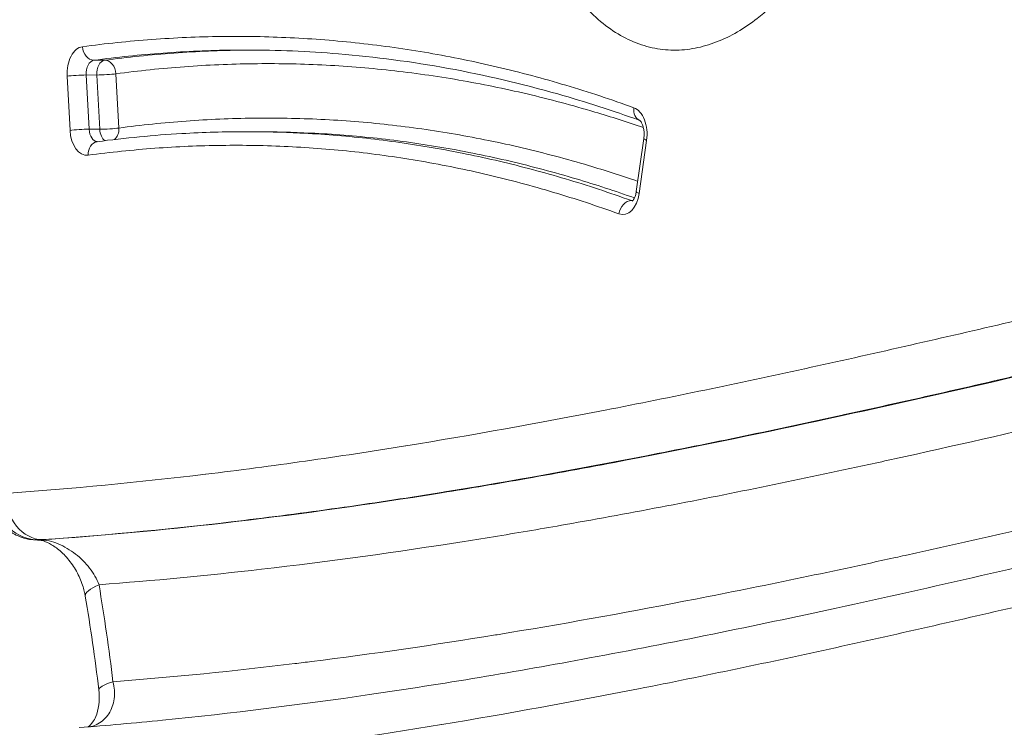
# Model space of a CAD drawing. Units: millimetres. Extents: x 52045 to 58473, y 1278 to 9788.
# Drawn here: x 56022 to 56095, y 4750 to 4802 of the extents above; entities that cross this region are included whole.
import ezdxf

# ---------------------------------------------------------------- set-up
doc = ezdxf.new("R2010")
doc.units = ezdxf.units.MM
doc.styles.get("Standard").update_dxf_attribs({"font": 'arial.ttf'})
doc.dimstyles.new('ISO-25', dxfattribs={"dimtxt": 2.5, "dimasz": 2.5, "dimexe": 1.25, "dimexo": 0.625, "dimtad": 1, "dimtxsty": 'Standard', "dimcen": 2.5, "dimadec": 0, "dimazin": 0, "dimtfac": 1, "dimtmove": 0, "dimatfit": 3, "dimfxl": 1, "dimarcsym": 0})

# ---------------------------------------------------------------- blocks, each defined once
blk = doc.blocks.new('*D5')
at = {"color": 0, "lineweight": -2, "transparency": 16777216}
for p, q in [((52438.666, 9344.835), (52317.416, 9344.835)), ((52318.666, 9224.835), (52318.666, 1398.222)), ((52438.666, 1278.222), (52317.416, 1278.222))]:
    blk.add_line(p, q, dxfattribs=at)
at = {"color": 0, "transparency": 16777216}
for points in [[(52298.666, 9224.835), (52338.666, 9224.835), (52318.666, 9344.835)], [(52298.666, 1398.222), (52338.666, 1398.222), (52318.666, 1278.222)]]:
    blk.add_solid(points, dxfattribs=at)
at = {"layer": 'Defpoints', "color": 0, "transparency": 16777216}
for p in [(56393.931, 9344.835), (52318.666, 1278.222), (54258.171, 1278.222)]:
    blk.add_point(p, dxfattribs=at)
at = {"color": 0, "transparency": 16777216, "insert": (52176.552, 5311.529), "char_height": 200, "attachment_point": 5, "rotation": 90}
blk.add_mtext('805', dxfattribs=at)

msp = doc.modelspace()

# ---------------------------------------------------------------- linework, layer by layer
at = {"color": 0, "linetype": 'Continuous', "lineweight": 0}
for p, q in [((56028.692, 4799.281), (56027.907, 4799.281)), ((56025.939, 4798.111), (56026.154, 4794.126)), ((56027.341, 4798.198), (56028.126, 4798.197)), ((56027.556, 4794.213), (56027.341, 4798.198)), ((56028.126, 4798.197), (56028.341, 4794.213)), ((56029.743, 4794.299), (56029.528, 4798.284)), ((56028.341, 4794.213), (56027.556, 4794.213)), ((56039.915, 4794.033), (56039.197, 4794.033)), ((56068.335, 4793.538), (56067.782, 4789.639)), ((56067.987, 4789.498), (56068.54, 4793.398)), ((56067.525, 4788.968), (56067.429, 4788.968)), ((56074.147, 4771.351), (56074.147, 4771.351)), ((56023.848, 4764.037), (56023.773, 4764.037)), ((56023.974, 4764.041), (56023.872, 4764.041))]:
    msp.add_line(p, q, dxfattribs=at)
at = {"color": 0, "linetype": 'Continuous', "lineweight": 0, "extrusion": (0, 0, -1)}
for centre, major_axis, ratio, start_param, end_param in [((56027.174, 4798.285), (0, -2), 0.619602, 1.483543, 3.058858), ((56028.743, 4798.284), (0, 1), 0.619602, -1.658049, -0.082735), ((56028.743, 4798.284), (-0.132, 0.991), 0.782231, 0.10431, 1.675106), ((56026.724, 4798.111), (-0.999, -0.054), 0.0684, 0.67009, 2.240886), ((56067.332, 4793.844), (0, 2), 0.619602, 0.220138, 1.795522), ((56028.959, 4794.3), (0.132, -0.991), 0.782237, -1.466591, -0.46259), ((56026.939, 4794.126), (0.999, 0.054), 0.0684, -2.471503, -0.900707), ((56027.389, 4794.3), (0, -2), 0.619602, -0.082651, 1.483543), ((56028.174, 4794.3), (0, -1), 0.619602, 0.021822, 1.483543), ((56066.779, 4789.944), (0, 2), 0.619602, 1.795522, 3.361644), ((56024.049, 4767.461), (0.236, -3.392), 0.784185, 0.055891, 1.625402), ((56032.21, 4760.754), (-4.93, -0.831), 0.206309, 0, 0.685712), ((56033.235, 4753.623), (-4.964, -0.597), 0.149866, 0, 0.677285)]:
    msp.add_ellipse(centre, major_axis=major_axis, ratio=ratio, start_param=start_param, end_param=end_param, dxfattribs=at)
at = {"color": 0, "linetype": 'Continuous', "lineweight": 0}
for centre, major_axis, ratio, start_param, end_param in [((56027.856, 4800.278), (0.132, -0.991), 0.782231, -1.675106, -0.10431), ((56027.958, 4798.285), (0, 1), 0.619602, 0.082735, 1.658049), ((56028.743, 4798.284), (-0.999, -0.054), 0.0684, 0.900707, 2.471503), ((56068.388, 4795.795), (0.34, 0.94), 0.765974, 1.840673, 3.126779), ((56028.959, 4794.3), (0.999, 0.054), 0.0684, -2.240886, -0.67009), ((56028.959, 4794.3), (0, 1), 0.619602, 1.658049, 2.755175), ((56028.276, 4792.307), (-0.132, 0.991), 0.782237, 0, 1.466591), ((56069.325, 4793.398), (-0.99, 0.14), 0.17491, 0, 0.680656), ((56068.772, 4789.498), (-0.99, 0.14), 0.17491, 0, 0.680656), ((56067.293, 4787.992), (0.34, 0.941), 0.765989, 0.269777, 1.840574), ((56067.564, 4789.944), (0, -1), 0.619602, -0.220051, -0.092428), ((56023.787, 4767.438), (-0.392, 3.377), 0.935549, 1.56478, 3.045022), ((56023.849, 4769.037), (-0.001, -5), 0.594783, 0, 0.042376)]:
    msp.add_ellipse(centre, major_axis=major_axis, ratio=ratio, start_param=start_param, end_param=end_param, dxfattribs=at)
for points, knots in [([(56062.827, 4804.698), (56062.937, 4804.544), (56063.048, 4804.393), (56063.161, 4804.245), (56063.569, 4803.71), (56064.001, 4803.216), (56064.456, 4802.769), (56064.911, 4802.321), (56065.389, 4801.921), (56065.88, 4801.578), (56066.37, 4801.235), (56066.872, 4800.95), (56067.382, 4800.721), (56067.892, 4800.492), (56068.41, 4800.319), (56068.937, 4800.203), (56069.464, 4800.087), (56069.999, 4800.027), (56070.53, 4800.022), (56071.062, 4800.017), (56071.588, 4800.067), (56072.115, 4800.168), (56072.641, 4800.27), (56073.167, 4800.423), (56073.685, 4800.624), (56074.203, 4800.825), (56074.711, 4801.073), (56075.209, 4801.362), (56075.708, 4801.652), (56076.195, 4801.983), (56076.674, 4802.355), (56077.312, 4802.85), (56077.934, 4803.418), (56078.529, 4804.039), (56079.272, 4804.815), (56079.971, 4805.675), (56080.635, 4806.614), (56081.432, 4807.742), (56082.177, 4808.984), (56082.854, 4810.297), (56083.419, 4811.391), (56083.936, 4812.533), (56084.413, 4813.733), (56084.795, 4814.693), (56085.15, 4815.689), (56085.475, 4816.705), (56085.799, 4817.72), (56086.091, 4818.755), (56086.353, 4819.807), (56086.68, 4821.121), (56086.959, 4822.462), (56087.189, 4823.835), (56087.464, 4825.483), (56087.669, 4827.179), (56087.792, 4828.873), (56087.895, 4830.285), (56087.942, 4831.696), (56087.931, 4833.104), (56087.922, 4834.231), (56087.876, 4835.357), (56087.789, 4836.485), (56087.724, 4837.332), (56087.635, 4838.18), (56087.522, 4839.02), (56087.409, 4839.859), (56087.271, 4840.69), (56087.11, 4841.503), (56086.948, 4842.317), (56086.762, 4843.114), (56086.55, 4843.896), (56086.338, 4844.679), (56086.099, 4845.447), (56085.833, 4846.192), (56085.567, 4846.937), (56085.274, 4847.659), (56084.959, 4848.344), (56084.643, 4849.028), (56084.305, 4849.676), (56083.941, 4850.29), (56083.578, 4850.903), (56083.189, 4851.483), (56082.774, 4852.021), (56082.36, 4852.559), (56081.921, 4853.055), (56081.468, 4853.496), (56081.015, 4853.937), (56080.55, 4854.323), (56080.066, 4854.658)], [-0.5355768, -0.5355768, -0.5355768, -0.5355768, -0.53125, -0.53125, -0.53125, -0.515625, -0.515625, -0.515625, -0.5, -0.5, -0.5, -0.484375, -0.484375, -0.484375, -0.46875, -0.46875, -0.46875, -0.453125, -0.453125, -0.453125, -0.4375, -0.4375, -0.4375, -0.421875, -0.421875, -0.421875, -0.40625, -0.40625, -0.40625, -0.390625, -0.390625, -0.390625, -0.3697917, -0.3697917, -0.3697917, -0.34375, -0.34375, -0.34375, -0.3125, -0.3125, -0.3125, -0.2864583, -0.2864583, -0.2864583, -0.265625, -0.265625, -0.265625, -0.2447917, -0.2447917, -0.2447917, -0.21875, -0.21875, -0.21875, -0.1875, -0.1875, -0.1875, -0.1614583, -0.1614583, -0.1614583, -0.140625, -0.140625, -0.140625, -0.125, -0.125, -0.125, -0.109375, -0.109375, -0.109375, -0.09375, -0.09375, -0.09375, -0.078125, -0.078125, -0.078125, -0.0625, -0.0625, -0.0625, -0.046875, -0.046875, -0.046875, -0.03125, -0.03125, -0.03125, -0.015625, -0.015625, -0.015625, 0, 0, 0, 0]), ([(56067.603, 4795.795), (56065.944, 4796.395), (56064.279, 4796.944), (56062.608, 4797.443), (56060.937, 4797.941), (56059.259, 4798.388), (56057.576, 4798.784), (56055.894, 4799.18), (56054.208, 4799.524), (56052.519, 4799.815), (56050.829, 4800.107), (56049.136, 4800.346), (56047.439, 4800.533), (56045.743, 4800.72), (56044.045, 4800.854), (56042.348, 4800.936), (56040.651, 4801.018), (56038.954, 4801.048), (56037.256, 4801.026), (56035.558, 4801.004), (56033.859, 4800.931), (56032.161, 4800.806), (56030.463, 4800.681), (56028.766, 4800.504), (56027.072, 4800.278)], [0, 0, 0, 0, 0.124996, 0.124996, 0.124996, 0.25, 0.25, 0.25, 0.374999, 0.374999, 0.374999, 0.5, 0.5, 0.5, 0.624988, 0.624988, 0.624988, 0.75, 0.75, 0.75, 0.875022, 0.875022, 0.875022, 1, 1, 1, 1]), ([(56190.912, 4800.421), (56188.145, 4799.994), (56185.379, 4799.546), (56182.615, 4799.08), (56182.612, 4799.079), (56182.609, 4799.079), (56182.606, 4799.078), (56177.712, 4798.253), (56172.822, 4797.368), (56167.937, 4796.432), (56167.933, 4796.432), (56167.929, 4796.431), (56167.925, 4796.43), (56163.041, 4795.495), (56158.16, 4794.508), (56153.283, 4793.48), (56153.278, 4793.479), (56153.274, 4793.478), (56153.269, 4793.477), (56148.393, 4792.448), (56143.519, 4791.377), (56138.649, 4790.276), (56138.643, 4790.275), (56138.638, 4790.274), (56138.633, 4790.273), (56133.763, 4789.172), (56128.895, 4788.042), (56124.028, 4786.894), (56124.022, 4786.892), (56124.016, 4786.891), (56124.01, 4786.889), (56119.145, 4785.742), (56114.28, 4784.576), (56109.416, 4783.411), (56109.409, 4783.41), (56109.403, 4783.408), (56109.396, 4783.406), (56104.525, 4782.24), (56099.654, 4781.076), (56094.78, 4779.937), (56089.915, 4778.8), (56085.048, 4777.689), (56080.177, 4776.623), (56080.169, 4776.622), (56080.161, 4776.62), (56080.152, 4776.618), (56075.273, 4775.551), (56070.39, 4774.532), (56065.501, 4773.58), (56060.622, 4772.631), (56055.737, 4771.749), (56050.845, 4770.957), (56050.836, 4770.955), (56050.826, 4770.954), (56050.816, 4770.952), (56048.366, 4770.556), (56045.914, 4770.182), (56043.461, 4769.833), (56041.017, 4769.486), (56038.573, 4769.164), (56036.127, 4768.871), (56036.119, 4768.87), (56036.111, 4768.869), (56036.103, 4768.868), (56031.2, 4768.279), (56026.293, 4767.803), (56021.38, 4767.461)], [0.2772239, 0.2772239, 0.2772239, 0.2772239, 0.3125, 0.3125, 0.3125, 0.3125401, 0.3125401, 0.3125401, 0.375, 0.375, 0.375, 0.3750492, 0.3750492, 0.3750492, 0.4375, 0.4375, 0.4375, 0.4375583, 0.4375583, 0.4375583, 0.5, 0.5, 0.5, 0.5000674, 0.5000674, 0.5000674, 0.5625, 0.5625, 0.5625, 0.5625766, 0.5625766, 0.5625766, 0.625, 0.625, 0.625, 0.6250857, 0.6250857, 0.6250857, 0.6875948, 0.6875948, 0.6875948, 0.75, 0.75, 0.75, 0.7501039, 0.7501039, 0.7501039, 0.8126138, 0.8126138, 0.8126138, 0.875, 0.875, 0.875, 0.8751221, 0.8751221, 0.8751221, 0.9063708, 0.9063708, 0.9063708, 0.9375, 0.9375, 0.9375, 0.9376032, 0.9376032, 0.9376032, 1, 1, 1, 1]), ([(56027.907, 4799.281), (56029.607, 4799.508), (56033.014, 4799.861), (56036.748, 4800.021), (56038.786, 4800.033), (56039.133, 4800.033)], [0.0147624, 0.0147624, 0.0147624, 0.0147624, 0.1360629, 0.2573634, 0.2822354, 0.2822354, 0.2822354, 0.2822354]), ([(56039.526, 4800.032), (56039.31, 4800.031), (56037.403, 4800.015), (56033.799, 4799.861), (56030.392, 4799.508), (56028.692, 4799.281)], [-0.2728766, -0.2728766, -0.2728766, -0.2728766, -0.2573634, -0.1360629, -0.0147624, -0.0147624, -0.0147624, -0.0147624]), ([(56068.038, 4794.858), (56066.038, 4795.581), (56064.028, 4796.23), (56059.337, 4797.563), (56056.649, 4798.191), (56051.273, 4799.174), (56048.583, 4799.53), (56043.64, 4799.94), (56041.386, 4800.033), (56039.133, 4800.033)], [0.017151, 0.017151, 0.017151, 0.017151, 10.002598, 10.002598, 23.235673, 23.235673, 36.388005, 36.388005, 47.380121, 47.380121, 47.380121, 47.380121]), ([(56029.528, 4798.284), (56031.208, 4798.509), (56032.89, 4798.683), (56034.572, 4798.807), (56036.254, 4798.931), (56037.936, 4799.004), (56039.618, 4799.026), (56041.3, 4799.048), (56042.981, 4799.018), (56044.663, 4798.937), (56046.344, 4798.855), (56048.026, 4798.723), (56049.707, 4798.537), (56051.388, 4798.352), (56053.066, 4798.115), (56054.74, 4797.826), (56056.414, 4797.537), (56058.084, 4797.197), (56059.751, 4796.805), (56061.419, 4796.413), (56063.081, 4795.969), (56064.737, 4795.475), (56065.928, 4795.12), (56067.116, 4794.739), (56068.3, 4794.332)], [0, 0, 0, 0, 0.125, 0.125, 0.125, 0.25, 0.25, 0.25, 0.3750201, 0.3750201, 0.3750201, 0.5, 0.5, 0.5, 0.6250071, 0.6250071, 0.6250071, 0.75, 0.75, 0.75, 0.8750091, 0.8750091, 0.8750091, 0.9648987, 0.9648987, 0.9648987, 0.9648987]), ([(56191.93, 4796.72), (56189.894, 4796.399), (56187.859, 4796.066), (56185.826, 4795.724), (56185.676, 4795.698), (56185.526, 4795.673), (56185.376, 4795.648), (56180.553, 4794.832), (56175.735, 4793.959), (56170.921, 4793.036), (56170.842, 4793.021), (56170.764, 4793.006), (56170.686, 4792.991), (56165.802, 4792.053), (56160.921, 4791.064), (56156.044, 4790.033), (56156.036, 4790.032), (56156.028, 4790.03), (56156.019, 4790.028), (56151.134, 4788.995), (56146.251, 4787.92), (56141.371, 4786.816), (56141.312, 4786.802), (56141.253, 4786.789), (56141.194, 4786.775), (56136.373, 4785.684), (56131.554, 4784.563), (56126.737, 4783.426), (56126.613, 4783.396), (56126.488, 4783.367), (56126.364, 4783.338), (56121.612, 4782.215), (56116.861, 4781.075), (56112.11, 4779.938), (56111.923, 4779.893), (56111.736, 4779.849), (56111.549, 4779.804), (56106.616, 4778.624), (56101.681, 4777.447), (56096.745, 4776.297), (56092.112, 4775.219), (56087.477, 4774.164), (56082.839, 4773.153), (56082.539, 4773.088), (56082.238, 4773.022), (56081.938, 4772.957), (56077.354, 4771.963), (56072.766, 4771.013), (56068.172, 4770.122), (56067.821, 4770.054), (56067.469, 4769.986), (56067.117, 4769.919), (56064.646, 4769.445), (56062.173, 4768.989), (56059.698, 4768.554), (56057.623, 4768.189), (56055.547, 4767.839), (56053.471, 4767.505), (56053.071, 4767.441), (56052.672, 4767.377), (56052.272, 4767.314), (56047.326, 4766.534), (56042.375, 4765.849), (56037.419, 4765.28), (56032.942, 4764.766), (56028.461, 4764.348), (56023.974, 4764.041)], [0.2846539, 0.2846539, 0.2846539, 0.2846539, 0.3105896, 0.3105896, 0.3105896, 0.3125, 0.3125, 0.3125, 0.3740005, 0.3740005, 0.3740005, 0.375, 0.375, 0.375, 0.4373921, 0.4373921, 0.4373921, 0.4375, 0.4375, 0.4375, 0.5, 0.5, 0.5, 0.5007583, 0.5007583, 0.5007583, 0.5625, 0.5625, 0.5625, 0.5640953, 0.5640953, 0.5640953, 0.625, 0.625, 0.625, 0.6273962, 0.6273962, 0.6273962, 0.6906457, 0.6906457, 0.6906457, 0.75, 0.75, 0.75, 0.7538431, 0.7538431, 0.7538431, 0.8125, 0.8125, 0.8125, 0.8169914, 0.8169914, 0.8169914, 0.8485475, 0.8485475, 0.8485475, 0.875, 0.875, 0.875, 0.8800883, 0.8800883, 0.8800883, 0.9430876, 0.9430876, 0.9430876, 1, 1, 1, 1]), ([(56024.135, 4764.064), (56029.069, 4764.407), (56033.998, 4764.885), (56038.921, 4765.476), (56041.384, 4765.772), (56043.846, 4766.096), (56046.307, 4766.446), (56048.734, 4766.791), (56051.161, 4767.161), (56053.586, 4767.552), (56053.619, 4767.558), (56053.653, 4767.563), (56053.687, 4767.569), (56058.602, 4768.364), (56063.51, 4769.25), (56068.412, 4770.204), (56073.248, 4771.145), (56078.078, 4772.153), (56082.904, 4773.207), (56082.967, 4773.221), (56083.03, 4773.235), (56083.092, 4773.248), (56087.978, 4774.317), (56092.859, 4775.432), (56097.739, 4776.572), (56102.538, 4777.694), (56107.335, 4778.84), (56112.132, 4779.988), (56112.208, 4780.006), (56112.285, 4780.024), (56112.361, 4780.043), (56117.153, 4781.19), (56121.945, 4782.338), (56126.738, 4783.47), (56126.816, 4783.488), (56126.894, 4783.507), (56126.971, 4783.525), (56131.764, 4784.656), (56136.557, 4785.769), (56141.353, 4786.853), (56141.43, 4786.871), (56141.506, 4786.888), (56141.582, 4786.905), (56146.379, 4787.989), (56151.179, 4789.045), (56155.983, 4790.059), (56156.055, 4790.074), (56156.128, 4790.09), (56156.2, 4790.105), (56161.007, 4791.119), (56165.818, 4792.092), (56170.632, 4793.015), (56170.699, 4793.028), (56170.766, 4793.041), (56170.832, 4793.053), (56175.652, 4793.977), (56180.477, 4794.85), (56185.305, 4795.666), (56185.365, 4795.676), (56185.425, 4795.686), (56185.485, 4795.696), (56187.63, 4796.058), (56189.776, 4796.409), (56191.922, 4796.747)], [0, 0, 0, 0, 0.0626971, 0.0626971, 0.0626971, 0.0940616, 0.0940616, 0.0940616, 0.125, 0.125, 0.125, 0.1254302, 0.1254302, 0.1254302, 0.1881414, 0.1881414, 0.1881414, 0.25, 0.25, 0.25, 0.2508053, 0.2508053, 0.2508053, 0.3134198, 0.3134198, 0.3134198, 0.375, 0.375, 0.375, 0.3759833, 0.3759833, 0.3759833, 0.4375, 0.4375, 0.4375, 0.438497, 0.438497, 0.438497, 0.5, 0.5, 0.5, 0.5009763, 0.5009763, 0.5009763, 0.5625, 0.5625, 0.5625, 0.5634275, 0.5634275, 0.5634275, 0.625, 0.625, 0.625, 0.6258544, 0.6258544, 0.6258544, 0.6875, 0.6875, 0.6875, 0.6882626, 0.6882626, 0.6882626, 0.715647, 0.715647, 0.715647, 0.715647]), ([(56067.888, 4790.384), (56066.687, 4790.798), (56065.483, 4791.185), (56064.277, 4791.545), (56062.653, 4792.029), (56061.025, 4792.463), (56059.392, 4792.847), (56057.76, 4793.231), (56056.124, 4793.564), (56054.483, 4793.848), (56052.843, 4794.131), (56051.197, 4794.364), (56049.549, 4794.545), (56047.9, 4794.727), (56046.249, 4794.858), (56044.599, 4794.938), (56042.948, 4795.018), (56041.296, 4795.047), (56039.644, 4795.026), (56037.991, 4795.005), (56036.339, 4794.933), (56034.689, 4794.812), (56033.039, 4794.69), (56031.391, 4794.519), (56029.743, 4794.299)], [0.0321613, 0.0321613, 0.0321613, 0.0321613, 0.125, 0.125, 0.125, 0.25, 0.25, 0.25, 0.3750187, 0.3750187, 0.3750187, 0.5, 0.5, 0.5, 0.6250043, 0.6250043, 0.6250043, 0.75, 0.75, 0.75, 0.8750042, 0.8750042, 0.8750042, 1, 1, 1, 1]), ([(56068.035, 4794.861), (56068.035, 4794.861), (56068.043, 4794.855), (56068.076, 4794.824), (56068.102, 4794.795), (56068.159, 4794.708), (56068.189, 4794.653), (56068.247, 4794.517), (56068.275, 4794.435), (56068.321, 4794.25), (56068.338, 4794.146), (56068.357, 4793.928), (56068.359, 4793.814), (56068.348, 4793.646), (56068.342, 4793.591), (56068.335, 4793.538)], [3.495484, 3.495484, 3.495484, 3.495484, 3.67693, 3.67693, 3.895379, 3.895379, 4.108347, 4.108347, 4.332615, 4.332615, 4.569939, 4.569939, 4.815617, 4.815617, 4.937237, 4.937237, 4.937237, 4.937237]), ([(56028.143, 4793.298), (56030.217, 4793.575), (56032.296, 4793.775), (56035.96, 4793.987), (56037.546, 4794.033), (56039.132, 4794.033)], [0, 0, 0, 0, 10.002728, 10.002728, 17.622204, 17.622204, 17.622204, 17.622204]), ([(56067.429, 4788.968), (56065.819, 4789.55), (56062.584, 4790.616), (56057.727, 4791.91), (56052.852, 4792.903), (56047.96, 4793.596), (56043.386, 4793.96), (56040.439, 4794.033), (56039.132, 4794.033)], [0.0151119, 0.0151119, 0.0151119, 0.0151119, 0.1363435, 0.2575751, 0.3788067, 0.5000383, 0.6212699, 0.7177635, 0.7177635, 0.7177635, 0.7177635]), ([(56039.915, 4794.033), (56041.223, 4794.033), (56044.17, 4793.96), (56048.745, 4793.596), (56053.637, 4792.903), (56058.512, 4791.91), (56063.18, 4790.666), (56066.227, 4789.673), (56067.65, 4789.17)], [-0.7177984, -0.7177984, -0.7177984, -0.7177984, -0.6212699, -0.5000383, -0.3788067, -0.2575751, -0.1363435, -0.0292467, -0.0292467, -0.0292467, -0.0292467]), ([(56027.491, 4792.307), (56029.122, 4792.524), (56030.756, 4792.694), (56032.39, 4792.814), (56034.025, 4792.935), (56035.66, 4793.006), (56037.294, 4793.027), (56038.929, 4793.048), (56040.562, 4793.019), (56042.196, 4792.94), (56043.83, 4792.861), (56045.464, 4792.732), (56047.097, 4792.552), (56048.73, 4792.372), (56050.36, 4792.142), (56051.987, 4791.861), (56053.613, 4791.581), (56055.236, 4791.25), (56056.856, 4790.869), (56058.475, 4790.488), (56060.091, 4790.057), (56061.7, 4789.578), (56063.308, 4789.098), (56064.911, 4788.57), (56066.508, 4787.993)], [0, 0, 0, 0, 0.124981, 0.124981, 0.124981, 0.25, 0.25, 0.25, 0.375016, 0.375016, 0.375016, 0.5, 0.5, 0.5, 0.625005, 0.625005, 0.625005, 0.75, 0.75, 0.75, 0.875009, 0.875009, 0.875009, 1, 1, 1, 1]), ([(56028.285, 4760.755), (56032.271, 4761.05), (56036.253, 4761.431), (56040.231, 4761.888), (56045.205, 4762.459), (56050.173, 4763.147), (56055.138, 4763.93), (56055.954, 4764.059), (56056.771, 4764.19), (56057.588, 4764.324), (56059.254, 4764.597), (56060.92, 4764.881), (56062.586, 4765.174), (56065.067, 4765.61), (56067.546, 4766.067), (56070.024, 4766.542), (56074.98, 4767.493), (56079.93, 4768.515), (56084.876, 4769.587), (56085.505, 4769.723), (56086.135, 4769.861), (56086.765, 4769.999), (56091.08, 4770.945), (56095.392, 4771.928), (56099.702, 4772.932), (56104.641, 4774.082), (56109.578, 4775.259), (56114.515, 4776.44), (56114.96, 4776.547), (56115.405, 4776.654), (56115.85, 4776.76), (56120.342, 4777.835), (56124.833, 4778.912), (56129.325, 4779.973), (56129.679, 4780.057), (56130.032, 4780.14), (56130.386, 4780.224), (56134.97, 4781.304), (56139.556, 4782.369), (56144.143, 4783.408), (56144.406, 4783.467), (56144.668, 4783.527), (56144.93, 4783.586), (56149.609, 4784.643), (56154.291, 4785.672), (56158.976, 4786.662), (56159.146, 4786.698), (56159.317, 4786.734), (56159.488, 4786.77), (56164.264, 4787.777), (56169.044, 4788.742), (56173.828, 4789.659), (56173.907, 4789.674), (56173.986, 4789.689), (56174.064, 4789.704), (56178.927, 4790.635), (56183.794, 4791.514), (56188.665, 4792.335), (56188.678, 4792.337), (56188.691, 4792.339), (56188.704, 4792.342), (56190.124, 4792.581), (56191.544, 4792.815), (56192.965, 4793.044)], [0, 0, 0, 0, 0.0508988, 0.0508988, 0.0508988, 0.11453, 0.11453, 0.11453, 0.125, 0.125, 0.125, 0.1463679, 0.1463679, 0.1463679, 0.1782085, 0.1782085, 0.1782085, 0.2418921, 0.2418921, 0.2418921, 0.25, 0.25, 0.25, 0.3055743, 0.3055743, 0.3055743, 0.3692565, 0.3692565, 0.3692565, 0.375, 0.375, 0.375, 0.4329387, 0.4329387, 0.4329387, 0.4375, 0.4375, 0.4375, 0.4966209, 0.4966209, 0.4966209, 0.5, 0.5, 0.5, 0.5603032, 0.5603032, 0.5603032, 0.5625, 0.5625, 0.5625, 0.6239854, 0.6239854, 0.6239854, 0.625, 0.625, 0.625, 0.6875, 0.6875, 0.6875, 0.6876676, 0.6876676, 0.6876676, 0.7058853, 0.7058853, 0.7058853, 0.7058853]), ([(56067.782, 4789.639), (56067.767, 4789.532), (56067.744, 4789.43), (56067.688, 4789.255), (56067.657, 4789.179), (56067.595, 4789.06), (56067.564, 4789.015), (56067.515, 4788.954), (56067.495, 4788.938), (56067.483, 4788.928), (56067.481, 4788.927), (56067.481, 4788.927)], [4.9372371, 4.9372371, 4.9372371, 4.9372371, 5.1808365, 5.1808365, 5.4134079, 5.4134079, 5.6318042, 5.6318042, 5.8435657, 5.8435657, 5.9295389, 5.9295389, 5.9295389, 5.9295389]), ([(56194.945, 4786.125), (56193.134, 4785.838), (56191.324, 4785.543), (56189.514, 4785.239), (56189.342, 4785.21), (56189.169, 4785.181), (56188.997, 4785.152), (56184.26, 4784.352), (56179.527, 4783.497), (56174.799, 4782.594), (56174.685, 4782.573), (56174.572, 4782.551), (56174.458, 4782.529), (56169.671, 4781.612), (56164.888, 4780.647), (56160.108, 4779.639), (56160.053, 4779.628), (56159.998, 4779.616), (56159.944, 4779.605), (56155.109, 4778.585), (56150.278, 4777.524), (56145.449, 4776.433), (56145.445, 4776.432), (56145.441, 4776.431), (56145.437, 4776.43), (56140.612, 4775.341), (56135.79, 4774.221), (56130.968, 4773.084), (56130.906, 4773.069), (56130.844, 4773.055), (56130.781, 4773.04), (56126.019, 4771.917), (56121.257, 4770.775), (56116.496, 4769.635), (56116.375, 4769.607), (56116.254, 4769.578), (56116.133, 4769.549), (56111.251, 4768.38), (56106.369, 4767.214), (56101.484, 4766.072), (56096.838, 4764.987), (56092.189, 4763.924), (56087.537, 4762.902), (56087.299, 4762.85), (56087.061, 4762.798), (56086.823, 4762.746), (56081.933, 4761.676), (56077.039, 4760.654), (56072.139, 4759.7), (56067.595, 4758.814), (56063.047, 4757.987), (56058.492, 4757.236), (56058.136, 4757.177), (56057.779, 4757.118), (56057.422, 4757.061), (56052.925, 4756.33), (56048.422, 4755.674), (56043.916, 4755.11), (56043.501, 4755.058), (56043.086, 4755.007), (56042.671, 4754.957), (56038.221, 4754.417), (56033.768, 4753.967), (56029.311, 4753.624)], [0.2869599, 0.2869599, 0.2869599, 0.2869599, 0.3102768, 0.3102768, 0.3102768, 0.3125, 0.3125, 0.3125, 0.3735342, 0.3735342, 0.3735342, 0.375, 0.375, 0.375, 0.4367916, 0.4367916, 0.4367916, 0.4375, 0.4375, 0.4375, 0.5, 0.5, 0.5, 0.500049, 0.500049, 0.500049, 0.5625, 0.5625, 0.5625, 0.5633064, 0.5633064, 0.5633064, 0.625, 0.625, 0.625, 0.6265638, 0.6265638, 0.6265638, 0.6898212, 0.6898212, 0.6898212, 0.75, 0.75, 0.75, 0.7530786, 0.7530786, 0.7530786, 0.8163357, 0.8163357, 0.8163357, 0.875, 0.875, 0.875, 0.8795933, 0.8795933, 0.8795933, 0.9375, 0.9375, 0.9375, 0.9428342, 0.9428342, 0.9428342, 1, 1, 1, 1]), ([(56026.822, 4750.254), (56028.87, 4750.414), (56030.917, 4750.597), (56038.031, 4751.306), (56043.095, 4751.939), (56053.556, 4753.465), (56058.952, 4754.372), (56070.391, 4756.49), (56076.434, 4757.724), (56089.591, 4760.576), (56096.705, 4762.225), (56113.459, 4766.193), (56123.104, 4768.539), (56145.153, 4773.678), (56157.567, 4776.423), (56178.579, 4780.491), (56187.159, 4781.996), (56195.755, 4783.299)], [0, 0, 0, 0, 10.000218, 10.000218, 34.743658, 34.743658, 61.13571, 61.13571, 90.721433, 90.721433, 125.580823, 125.580823, 172.782912, 172.782912, 233.313564, 233.313564, 274.960031, 274.960031, 274.960031, 274.960031]), ([(56024.419, 4746.865), (56034.124, 4747.625), (56043.801, 4748.883), (56053.461, 4750.479), (56053.468, 4750.48), (56053.476, 4750.481), (56053.483, 4750.482), (56058.309, 4751.28), (56063.13, 4752.161), (56067.948, 4753.107), (56072.774, 4754.054), (56077.596, 4755.066), (56082.414, 4756.123), (56082.421, 4756.125), (56082.427, 4756.126), (56082.434, 4756.128), (56087.245, 4757.183), (56092.052, 4758.283), (56096.857, 4759.406), (56101.669, 4760.532), (56106.478, 4761.681), (56111.288, 4762.832), (56111.292, 4762.833), (56111.297, 4762.834), (56111.301, 4762.835), (56116.106, 4763.986), (56120.911, 4765.138), (56125.717, 4766.272), (56125.72, 4766.273), (56125.724, 4766.273), (56125.727, 4766.274), (56130.535, 4767.409), (56135.344, 4768.526), (56140.155, 4769.614), (56140.157, 4769.615), (56140.16, 4769.615), (56140.162, 4769.616), (56144.976, 4770.705), (56149.792, 4771.765), (56154.61, 4772.783), (56159.429, 4773.801), (56164.251, 4774.778), (56169.075, 4775.705), (56173.901, 4776.631), (56178.73, 4777.508), (56183.563, 4778.327), (56187.9, 4779.061), (56192.24, 4779.749), (56196.584, 4780.383)], [0, 0, 0, 0, 0.1249015, 0.1249015, 0.1249015, 0.125, 0.125, 0.125, 0.1873989, 0.1873989, 0.1873989, 0.2499126, 0.2499126, 0.2499126, 0.25, 0.25, 0.25, 0.3124278, 0.3124278, 0.3124278, 0.374941, 0.374941, 0.374941, 0.375, 0.375, 0.375, 0.4374552, 0.4374552, 0.4374552, 0.4375, 0.4375, 0.4375, 0.4999694, 0.4999694, 0.4999694, 0.5, 0.5, 0.5, 0.5625, 0.5625, 0.5625, 0.625, 0.625, 0.625, 0.6875115, 0.6875115, 0.6875115, 0.7436055, 0.7436055, 0.7436055, 0.7436055]), ([(56023.762, 4764.037), (56023.38, 4764.037), (56022.99, 4764.1), (56022.243, 4764.354), (56021.877, 4764.555), (56021.561, 4764.809)], [0, 0, 0, 0, 1.159471, 1.159471, 2.38196, 2.38196, 2.38196, 2.38196]), ([(56027.279, 4759.923), (56027.265, 4760.01), (56027.247, 4760.099), (56027.197, 4760.321), (56027.162, 4760.456), (56027.014, 4760.936), (56026.869, 4761.285), (56026.518, 4761.948), (56026.306, 4762.269), (56025.844, 4762.844), (56025.587, 4763.104), (56025.095, 4763.514), (56024.851, 4763.675), (56024.443, 4763.889), (56024.267, 4763.955), (56024.005, 4764.026), (56023.916, 4764.035), (56023.859, 4764.037), (56023.853, 4764.037), (56023.848, 4764.037)], [0, 0, 0, 0, 0.289165, 0.289165, 0.723415, 0.723415, 1.836188, 1.836188, 2.974096, 2.974096, 4.133015, 4.133015, 5.235641, 5.235641, 6.251533, 6.251533, 7.260154, 7.260154, 7.378769, 7.378769, 7.378769, 7.378769]), ([(56028.285, 4760.755), (56028.204, 4760.968), (56028.105, 4761.175), (56027.872, 4761.582), (56027.738, 4761.781), (56027.445, 4762.16), (56027.284, 4762.342), (56026.936, 4762.69), (56026.75, 4762.854), (56026.361, 4763.157), (56026.155, 4763.298), (56025.728, 4763.551), (56025.511, 4763.661), (56025.067, 4763.844), (56024.838, 4763.918), (56024.397, 4764.016), (56024.182, 4764.042), (56023.974, 4764.041)], [0.0000002, 0.0000002, 0.0000002, 0.0000002, 0.125, 0.125, 0.25, 0.25, 0.375, 0.375, 0.5, 0.5, 0.625, 0.625, 0.75, 0.75, 0.875, 0.875, 1, 1, 1, 1]), ([(56029.311, 4753.624), (56029.167, 4754.823), (56029.01, 4756.016), (56028.839, 4757.205), (56028.669, 4758.393), (56028.484, 4759.577), (56028.285, 4760.755)], [0, 0, 0, 0, 0.5, 0.5, 0.5, 1, 1, 1, 1]), ([(56027.664, 4750.321), (56027.674, 4750.323), (56027.685, 4750.326), (56027.874, 4750.374), (56028.045, 4750.441), (56028.363, 4750.615), (56028.513, 4750.724), (56028.784, 4750.977), (56028.903, 4751.12), (56029.108, 4751.437), (56029.194, 4751.614), (56029.326, 4751.982), (56029.371, 4752.175), (56029.423, 4752.579), (56029.429, 4752.788), (56029.399, 4753.204), (56029.365, 4753.414), (56029.311, 4753.624)], [0.1177062, 0.1177062, 0.1177062, 0.1177062, 0.125, 0.125, 0.25, 0.25, 0.375, 0.375, 0.5, 0.5, 0.625, 0.625, 0.75, 0.75, 0.875, 0.875, 1, 1, 1, 1]), ([(56027.454, 4750.304), (56027.471, 4750.313), (56027.491, 4750.325), (56027.59, 4750.391), (56027.708, 4750.488), (56027.909, 4750.785), (56027.98, 4750.912), (56028.142, 4751.294), (56028.226, 4751.586), (56028.309, 4752.21), (56028.317, 4752.54), (56028.282, 4752.927), (56028.277, 4752.977), (56028.271, 4753.026)], [1.532369, 1.532369, 1.532369, 1.532369, 2.045225, 2.045225, 3.681536, 3.681536, 4.517838, 4.517838, 5.75345, 5.75345, 6.833398, 6.833398, 6.990015, 6.990015, 6.990015, 6.990015])]:
    msp.add_open_spline(points, degree=3, knots=knots, dxfattribs=at)
for points in [[(56023.762, 4764.037), (56023.798, 4764.037), (56023.835, 4764.038), (56023.872, 4764.041)], [(56023.872, 4764.041), (56023.936, 4764.049), (56024.024, 4764.056), (56024.135, 4764.064)], [(56028.271, 4753.026), (56027.992, 4755.344), (56027.663, 4757.646), (56027.279, 4759.923)]]:
    msp.add_open_spline(points, degree=3, dxfattribs=at)

# ---------------------------------------------------------------- dimensions: what is measured, and where the dimension line sits
dim = msp.add_linear_dim(base=(52318.666, 1278.222), p1=(56393.931, 9344.835), p2=(54258.171, 1278.222), angle=90, text='805', dimstyle='ISO-25', override={"dimtxt": 200, "dimasz": 120, "dimgap": 40, "dimtad": 2, "dimfxl": 120, "dimfxlon": 1})
dim.commit()
dim.dimension.update_dxf_attribs({"geometry": '*D5', "text_midpoint": (52176.552, 5311.529)})

doc.saveas('drawing.dxf')
